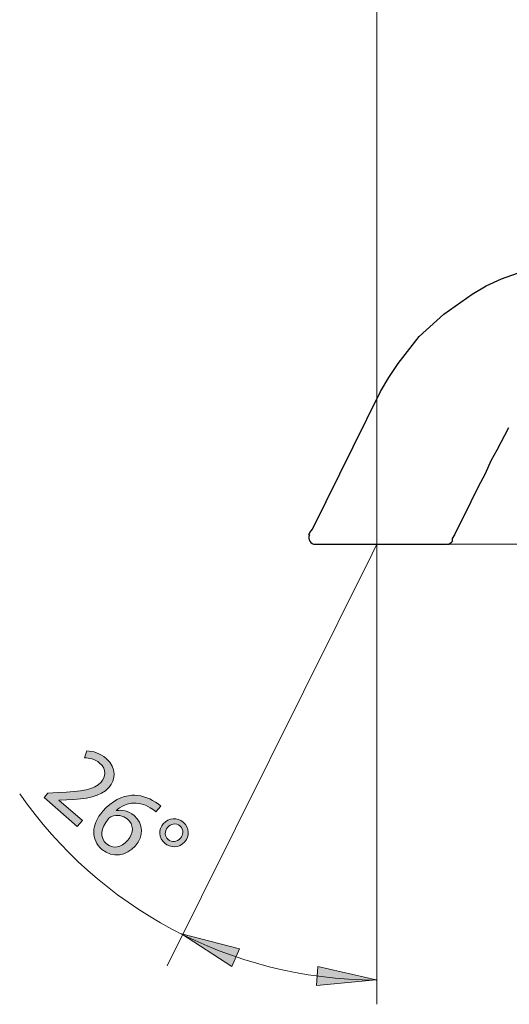
# Model space of a CAD drawing. Units: inches. Extents: x 35 to 405, y -36 to 334.
# Drawn here: x 264 to 294, y 111 to 172 of the extents above; entities that cross this region are included whole.
import ezdxf

# ---------------------------------------------------------------- set-up
doc = ezdxf.new("R2010")
doc.units = ezdxf.units.IN
doc.header["$MEASUREMENT"] = 0
doc.layers.add('Layer 1', color=7, linetype='Continuous')

# ---------------------------------------------------------------- blocks, each defined once
blk = doc.blocks.new('block 4')
at = {"layer": 'Layer 1'}
h = blk.add_hatch(color=7, dxfattribs=at)
h.dxf.hatch_style = 2
edge = h.paths.add_edge_path()
edge.add_spline(control_points=[(265.311, 123.95), (265.311, 123.95), (265.541, 124.215), (265.541, 124.215), (265.541, 124.215), (266.166, 124.249), (266.166, 124.249), (267.656, 124.317), (268.383, 124.41), (268.806, 124.886), (269.088, 125.211), (269.192, 125.647), (268.715, 126.061), (268.425, 126.313), (268.056, 126.375), (267.802, 126.38), (267.802, 126.38), (267.929, 126.804), (267.929, 126.804), (268.313, 126.799), (268.746, 126.663), (269.115, 126.343), (269.803, 125.745), (269.683, 125.022), (269.286, 124.565), (268.773, 123.976), (267.932, 123.87), (266.696, 123.807), (266.696, 123.807), (266.235, 123.793), (266.235, 123.793), (266.235, 123.793), (266.226, 123.783), (266.226, 123.783), (266.226, 123.783), (267.66, 122.537), (267.66, 122.537), (267.66, 122.537), (267.349, 122.178), (267.349, 122.178), (267.349, 122.178), (265.311, 123.95), (265.311, 123.95)], knot_values=[0, 0, 0, 0, 1, 1, 1, 2, 2, 2, 3, 3, 3, 4, 4, 4, 5, 5, 5, 6, 6, 6, 7, 7, 7, 8, 8, 8, 9, 9, 9, 10, 10, 10, 11, 11, 11, 12, 12, 12, 13, 13, 13, 14, 14, 14, 14], degree=3, periodic=1)
h = blk.add_hatch(color=7, dxfattribs=at)
h.dxf.hatch_style = 2
edge = h.paths.add_edge_path()
edge.add_spline(control_points=[(272.163, 123.064), (272.079, 123.146), (271.962, 123.239), (271.822, 123.326), (271.046, 123.802), (270.256, 123.618), (269.725, 123.156), (269.725, 123.156), (269.74, 123.144), (269.74, 123.144), (270.068, 123.212), (270.478, 123.149), (270.832, 122.842), (271.396, 122.35), (271.44, 121.597), (270.898, 120.973), (270.39, 120.389), (269.522, 120.195), (268.859, 120.771), (268.176, 121.364), (268.19, 122.283), (268.912, 123.113), (269.458, 123.742), (270.115, 124.042), (270.703, 124.083), (271.195, 124.113), (271.689, 123.967), (272.135, 123.666), (272.28, 123.575), (272.392, 123.486), (272.471, 123.418), (272.471, 123.418), (272.163, 123.064), (272.163, 123.064)], knot_values=[0, 0, 0, 0, 1, 1, 1, 2, 2, 2, 3, 3, 3, 4, 4, 4, 5, 5, 5, 6, 6, 6, 7, 7, 7, 8, 8, 8, 9, 9, 9, 10, 10, 10, 11, 11, 11, 11], degree=3, periodic=1)
edge = h.paths.add_edge_path()
edge.add_spline(control_points=[(270.439, 121.329), (270.836, 121.786), (270.815, 122.287), (270.417, 122.633), (270.157, 122.859), (269.775, 122.906), (269.457, 122.778), (269.384, 122.754), (269.309, 122.707), (269.241, 122.629), (268.794, 122.095), (268.697, 121.497), (269.149, 121.105), (269.523, 120.78), (270.042, 120.872), (270.439, 121.329)], knot_values=[0, 0, 0, 0, 1, 1, 1, 2, 2, 2, 3, 3, 3, 4, 4, 4, 5, 5, 5, 5], degree=3, periodic=1)
h = blk.add_hatch(color=7, dxfattribs=at)
h.dxf.hatch_style = 2
edge = h.paths.add_edge_path()
edge.add_spline(control_points=[(273.943, 121.233), (273.597, 120.835), (273.051, 120.852), (272.712, 121.147), (272.329, 121.48), (272.321, 121.996), (272.62, 122.339), (272.944, 122.722), (273.486, 122.751), (273.849, 122.435), (274.252, 122.085), (274.233, 121.567), (273.943, 121.233)], knot_values=[0, 0, 0, 0, 1, 1, 1, 2, 2, 2, 3, 3, 3, 4, 4, 4, 4], degree=3, periodic=1)
edge = h.paths.add_edge_path()
edge.add_spline(control_points=[(272.885, 122.109), (272.689, 121.883), (272.701, 121.561), (272.917, 121.373), (273.139, 121.181), (273.464, 121.217), (273.673, 121.458), (273.831, 121.64), (273.923, 121.965), (273.643, 122.208), (273.388, 122.43), (273.069, 122.32), (272.885, 122.109)], knot_values=[0, 0, 0, 0, 1, 1, 1, 2, 2, 2, 3, 3, 3, 4, 4, 4, 4], degree=3, periodic=1)
at = {"layer": 'Layer 1', "lineweight": 0}
for points, knots in [([(265.311, 123.95), (265.311, 123.95), (265.541, 124.215), (265.541, 124.215), (265.541, 124.215), (266.166, 124.249), (266.166, 124.249), (267.656, 124.317), (268.383, 124.41), (268.806, 124.886), (269.088, 125.211), (269.192, 125.647), (268.715, 126.061), (268.425, 126.313), (268.056, 126.375), (267.802, 126.38), (267.802, 126.38), (267.929, 126.804), (267.929, 126.804), (268.313, 126.799), (268.746, 126.663), (269.115, 126.343), (269.803, 125.745), (269.683, 125.022), (269.286, 124.565), (268.773, 123.976), (267.932, 123.87), (266.696, 123.807), (266.696, 123.807), (266.235, 123.793), (266.235, 123.793), (266.235, 123.793), (266.226, 123.783), (266.226, 123.783), (266.226, 123.783), (267.66, 122.537), (267.66, 122.537), (267.66, 122.537), (267.349, 122.178), (267.349, 122.178), (267.349, 122.178), (265.311, 123.95), (265.311, 123.95)], [0, 0, 0, 0, 1, 1, 1, 2, 2, 2, 3, 3, 3, 4, 4, 4, 5, 5, 5, 6, 6, 6, 7, 7, 7, 8, 8, 8, 9, 9, 9, 10, 10, 10, 11, 11, 11, 12, 12, 12, 13, 13, 13, 14, 14, 14, 14]), ([(272.163, 123.064), (272.079, 123.146), (271.962, 123.239), (271.822, 123.326), (271.046, 123.802), (270.256, 123.618), (269.725, 123.156), (269.725, 123.156), (269.74, 123.144), (269.74, 123.144), (270.068, 123.212), (270.478, 123.149), (270.832, 122.842), (271.396, 122.35), (271.44, 121.597), (270.898, 120.973), (270.39, 120.389), (269.522, 120.195), (268.859, 120.771), (268.176, 121.364), (268.19, 122.283), (268.912, 123.113), (269.458, 123.742), (270.115, 124.042), (270.703, 124.083), (271.195, 124.113), (271.689, 123.967), (272.135, 123.666), (272.28, 123.575), (272.392, 123.486), (272.471, 123.418), (272.471, 123.418), (272.163, 123.064), (272.163, 123.064)], [0, 0, 0, 0, 1, 1, 1, 2, 2, 2, 3, 3, 3, 4, 4, 4, 5, 5, 5, 6, 6, 6, 7, 7, 7, 8, 8, 8, 9, 9, 9, 10, 10, 10, 11, 11, 11, 11]), ([(270.439, 121.329), (270.836, 121.786), (270.815, 122.287), (270.417, 122.633), (270.157, 122.859), (269.775, 122.906), (269.457, 122.778), (269.384, 122.754), (269.309, 122.707), (269.241, 122.629), (268.794, 122.095), (268.697, 121.497), (269.149, 121.105), (269.523, 120.78), (270.042, 120.872), (270.439, 121.329)], [0, 0, 0, 0, 1, 1, 1, 2, 2, 2, 3, 3, 3, 4, 4, 4, 5, 5, 5, 5]), ([(273.943, 121.233), (273.597, 120.835), (273.051, 120.852), (272.712, 121.147), (272.329, 121.48), (272.321, 121.996), (272.62, 122.339), (272.944, 122.722), (273.486, 122.751), (273.849, 122.435), (274.252, 122.085), (274.233, 121.567), (273.943, 121.233)], [0, 0, 0, 0, 1, 1, 1, 2, 2, 2, 3, 3, 3, 4, 4, 4, 4]), ([(272.885, 122.109), (272.689, 121.883), (272.701, 121.561), (272.917, 121.373), (273.139, 121.181), (273.464, 121.217), (273.673, 121.458), (273.831, 121.64), (273.923, 121.965), (273.643, 122.208), (273.388, 122.43), (273.069, 122.32), (272.885, 122.109)], [0, 0, 0, 0, 1, 1, 1, 2, 2, 2, 3, 3, 3, 4, 4, 4, 4])]:
    blk.add_open_spline(points, degree=3, knots=knots, dxfattribs=at)
blk = doc.blocks.new('block 3')
at = {"layer": 'Layer 1'}
h = blk.add_hatch(color=7, dxfattribs=at)
h.dxf.hatch_style = 2
h.paths.add_polyline_path([(276.826, 113.591), (277.297, 114.668), (273.732, 115.586)])
h = blk.add_hatch(color=7, dxfattribs=at)
h.dxf.hatch_style = 2
h.paths.add_polyline_path([(282.089, 113.591), (282.015, 112.418), (285.679, 112.774)])
at = {"layer": 'Layer 1', "color": 7, "lineweight": 13}
for points in [[(285.719, 139.474), (285.719, 176.277)], [(285.431, 138.898), (285.719, 139.474), (285.719, 138.97)], [(285.719, 139.474), (326.123, 139.474)], [(285.431, 138.898), (272.863, 113.639)], [(285.719, 138.97), (285.719, 111.271)]]:
    blk.add_lwpolyline(points, dxfattribs=at)
at = {"layer": 'Layer 1', "color": 7, "lineweight": 30}
for points in [[(281.758, 140.41), (285.935, 148.837), (286.439, 149.701), (287.016, 150.565), (288.312, 152.222), (289.824, 153.59), (291.553, 154.814), (292.417, 155.319), (293.353, 155.751), (295.37, 156.471), (297.387, 156.903), (299.475, 157.047)], [(293.786, 146.604), (293.065, 145.236), (292.705, 144.587), (292.345, 143.795), (291.913, 143.003), (291.481, 142.067), (290.473, 140.05)], [(281.542, 140.05), (281.614, 140.194), (281.758, 140.41)], [(290.473, 140.05), (290.329, 139.834), (290.329, 139.69)], [(281.83, 139.474), (281.902, 139.474)], [(281.902, 139.474), (289.968, 139.474)]]:
    blk.add_lwpolyline(points, dxfattribs=at)
at = {"layer": 'Layer 1', "lineweight": 0}
for points in [[(276.826, 113.591), (277.297, 114.668), (273.732, 115.586), (276.826, 113.591)], [(282.089, 113.591), (282.015, 112.418), (285.679, 112.774), (282.089, 113.591)]]:
    blk.add_lwpolyline(points, dxfattribs=at)
at = {"layer": 'Layer 1', "color": 7, "lineweight": 30}
blk.add_open_spline([(281.583, 140.046), (281.522, 139.923), (281.529, 139.778), (281.601, 139.661), (281.674, 139.545), (281.801, 139.474), (281.938, 139.474)], degree=3, knots=[0, 0, 0, 0, 1, 1, 1, 2, 2, 2, 2], dxfattribs=at)
blk.add_open_spline([(290.004, 139.474), (290.155, 139.474), (290.292, 139.559), (290.359, 139.694)], degree=3, dxfattribs=at)
at = {"layer": 'Layer 1', "color": 7, "lineweight": 13}
blk.add_open_spline([(285.666, 112.76), (276.619, 112.76), (268.628, 117.275), (263.821, 124.174)], degree=3, dxfattribs=at)
at = {"layer": 'Layer 1'}
blk.add_blockref('block 4', (0, 0), dxfattribs=at)

msp = doc.modelspace()

# ---------------------------------------------------------------- block references
at = {"layer": 'Layer 1'}
msp.add_blockref('block 3', (0, 0), dxfattribs=at)

doc.saveas('drawing.dxf')
